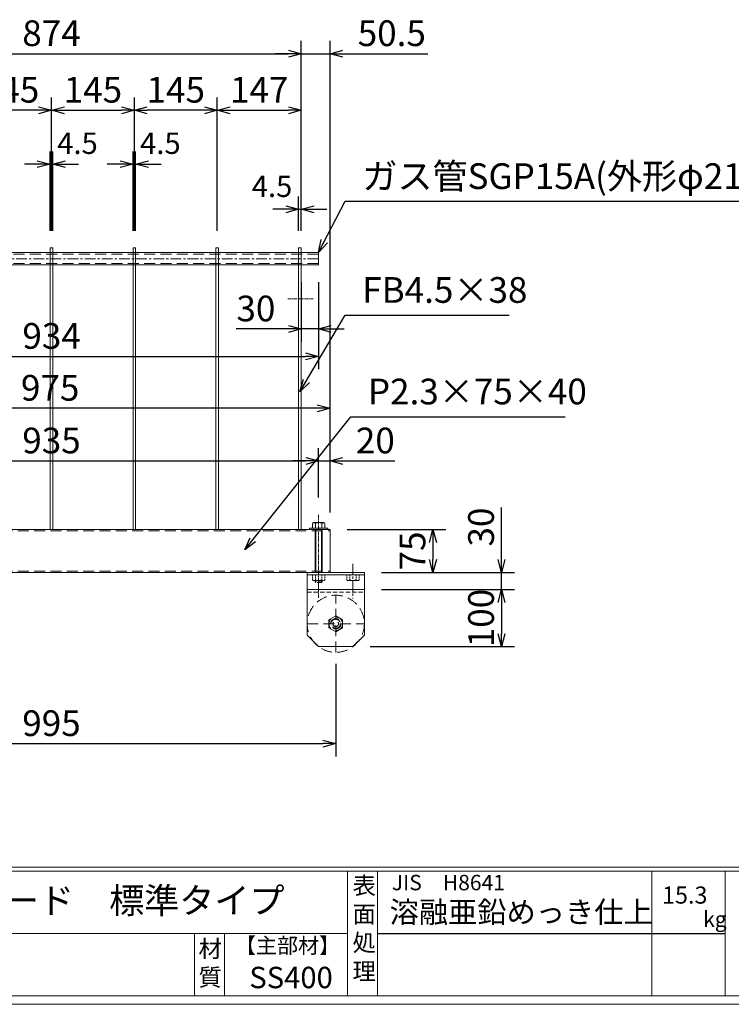
# Model space of a CAD drawing. Units: millimetres. Extents: x 9156 to 13340, y -157161 to -154201.
# Drawn here: x 10312 to 11558, y -157161 to -155437 of the extents above; entities that cross this region are included whole.
import ezdxf

# ---------------------------------------------------------------- set-up
doc = ezdxf.new("R2010")
doc.units = ezdxf.units.MM
for name, pattern in [('CENTER', [10, 6.25, -1.25, 1.25, -1.25]), ('DASHED', [3.75, 2.5, -1.25]), ('HIDDEN', [9.525, 6.35, -3.175])]:
    doc.linetypes.add(name, pattern=pattern)
for name, color, linetype, lineweight in [('BT', 30, 'Continuous', 9), ('中心線', 1, 'CENTER', 5), ('受け枠', 3, 'Continuous', 9), ('寸法線', 2, 'Continuous', 9), ('嵩上断面', 112, 'Continuous', 13), ('本体2', 41, 'Continuous', 13), ('枠寸法', 31, 'Continuous', 9)]:
    doc.layers.add(name, color=color, linetype=linetype, lineweight=lineweight)
doc.layers.add('外枠', color=7, linetype='Continuous')
doc.dimstyles.new('ISO-25', dxfattribs={"dimscale": 15, "dimtxt": 3, "dimasz": 1.5, "dimexe": 1.5, "dimexo": 2, "dimgap": 0.5, "dimtad": 1, "dimdsep": 46, "dimtxsty": 'Standard', "dimblk": 'OPEN30', "dimcen": 2.5, "dimadec": 0, "dimazin": 0, "dimtfac": 1, "dimtmove": 0, "dimatfit": 0, "dimldrblk": 'OPEN30', "dimfxl": 1, "dimarcsym": 0})

# ---------------------------------------------------------------- blocks, each defined once
blk = doc.blocks.new('_Open30')
at = {"color": 0, "linetype": 'ByBlock', "lineweight": -2}
for p, q in [((-1, 0.268), (0, 0)), ((0, 0), (-1, -0.268)), ((0, 0), (-1, 0))]:
    blk.add_line(p, q, dxfattribs=at)
blk = doc.blocks.new('*D6')
at = {"layer": 'Defpoints', "color": 0, "ltscale": 3, "transparency": 16777216}
for p in [(10804.9, -155496.9), (9930.9, -155836.9), (10804.9, -155836.9)]:
    blk.add_point(p, dxfattribs=at)
at = {"layer": '寸法線', "color": 0, "lineweight": -2, "ltscale": 3, "transparency": 16777216}
for p, q in [((9930.9, -155806.9), (9930.9, -155474.4)), ((10804.9, -155806.9), (10804.9, -155474.4)), ((9953.4, -155496.9), (10782.4, -155496.9))]:
    blk.add_line(p, q, dxfattribs=at)
at = {"layer": '寸法線', "color": 0, "lineweight": -2, "ltscale": 3, "transparency": 16777216, "xscale": 22.5, "yscale": 22.5, "zscale": 22.5, "rotation": 180}
blk.add_blockref('_Open30', (9930.9, -155496.9), dxfattribs=at)
at = {"layer": '寸法線', "color": 0, "lineweight": -2, "ltscale": 3, "transparency": 16777216, "xscale": 22.5, "yscale": 22.5, "zscale": 22.5}
blk.add_blockref('_Open30', (10804.9, -155496.9), dxfattribs=at)
at = {"layer": '寸法線', "color": 0, "ltscale": 3, "transparency": 16777216, "insert": (10367.9, -155466.9), "char_height": 45, "attachment_point": 5}
blk.add_mtext('874', dxfattribs=at)
blk = doc.blocks.new('*D7')
at = {"layer": 'Defpoints', "color": 0, "ltscale": 3, "transparency": 16777216}
for p in [(10804.9, -155595.9), (10657.9, -155836.9), (10804.9, -155836.9)]:
    blk.add_point(p, dxfattribs=at)
at = {"layer": '寸法線', "color": 0, "lineweight": -2, "ltscale": 3, "transparency": 16777216}
for p, q in [((10657.9, -155806.9), (10657.9, -155573.4)), ((10804.9, -155806.9), (10804.9, -155573.4)), ((10680.4, -155595.9), (10782.4, -155595.9))]:
    blk.add_line(p, q, dxfattribs=at)
at = {"layer": '寸法線', "color": 0, "lineweight": -2, "ltscale": 3, "transparency": 16777216, "xscale": 22.5, "yscale": 22.5, "zscale": 22.5, "rotation": 180}
blk.add_blockref('_Open30', (10657.9, -155595.9), dxfattribs=at)
at = {"layer": '寸法線', "color": 0, "lineweight": -2, "ltscale": 3, "transparency": 16777216, "xscale": 22.5, "yscale": 22.5, "zscale": 22.5}
blk.add_blockref('_Open30', (10804.9, -155595.9), dxfattribs=at)
at = {"layer": '寸法線', "color": 0, "ltscale": 3, "transparency": 16777216, "insert": (10731.4, -155565.9), "char_height": 45, "attachment_point": 5}
blk.add_mtext('147', dxfattribs=at)
blk = doc.blocks.new('*D13')
at = {"layer": 'Defpoints', "color": 0, "ltscale": 3, "transparency": 16777216}
for p in [(10804.9, -155769.2), (10800.4, -155836.9), (10804.9, -155836.9)]:
    blk.add_point(p, dxfattribs=at)
at = {"layer": '寸法線', "color": 0, "lineweight": -2, "ltscale": 3, "transparency": 16777216}
for p, q in [((10800.4, -155806.9), (10800.4, -155746.7)), ((10804.9, -155806.9), (10804.9, -155746.7)), ((10777.9, -155769.2), (10755.4, -155769.2)), ((10800.4, -155769.2), (10804.9, -155769.2)), ((10827.4, -155769.2), (10849.9, -155769.2))]:
    blk.add_line(p, q, dxfattribs=at)
at = {"layer": '寸法線', "color": 0, "lineweight": -2, "ltscale": 3, "transparency": 16777216, "xscale": 22.5, "yscale": 22.5, "zscale": 22.5}
blk.add_blockref('_Open30', (10800.4, -155769.2), dxfattribs=at)
at = {"layer": '寸法線', "color": 0, "lineweight": -2, "ltscale": 3, "transparency": 16777216, "xscale": 22.5, "yscale": 22.5, "zscale": 22.5, "rotation": 180}
blk.add_blockref('_Open30', (10804.9, -155769.2), dxfattribs=at)
at = {"layer": '寸法線', "color": 0, "ltscale": 3, "transparency": 16777216, "insert": (10753.8, -155733.9), "char_height": 37.5, "attachment_point": 5}
blk.add_mtext('4.5', dxfattribs=at)
blk = doc.blocks.new('*D15')
at = {"layer": 'Defpoints', "color": 0, "ltscale": 3, "transparency": 16777216}
for p in [(9900.9, -155866.8), (10834.9, -155866.8), (10834.9, -156026.8)]:
    blk.add_point(p, dxfattribs=at)
at = {"layer": '寸法線', "color": 0, "lineweight": -2, "ltscale": 3, "transparency": 16777216}
for p, q in [((9900.9, -155896.8), (9900.9, -156049.3)), ((10834.9, -155896.8), (10834.9, -156049.3)), ((9923.4, -156026.8), (10812.4, -156026.8))]:
    blk.add_line(p, q, dxfattribs=at)
at = {"layer": '寸法線', "color": 0, "lineweight": -2, "ltscale": 3, "transparency": 16777216, "xscale": 22.5, "yscale": 22.5, "zscale": 22.5, "rotation": 180}
blk.add_blockref('_Open30', (9900.9, -156026.8), dxfattribs=at)
at = {"layer": '寸法線', "color": 0, "lineweight": -2, "ltscale": 3, "transparency": 16777216, "xscale": 22.5, "yscale": 22.5, "zscale": 22.5}
blk.add_blockref('_Open30', (10834.9, -156026.8), dxfattribs=at)
at = {"layer": '寸法線', "color": 0, "ltscale": 3, "transparency": 16777216, "insert": (10368.1, -155996.8), "char_height": 45, "attachment_point": 5, "bg_fill": 3, "box_fill_scale": 1.1, "bg_fill_color": 9, "bg_fill_true_color": 13158600, "bg_fill_transparency": 0}
blk.add_mtext('934', dxfattribs=at)
blk = doc.blocks.new('*D16')
at = {"layer": 'Defpoints', "color": 0, "ltscale": 3, "transparency": 16777216}
for p in [(10804.9, -155866.8), (10834.9, -155866.8), (10834.9, -155978.8)]:
    blk.add_point(p, dxfattribs=at)
at = {"layer": '寸法線', "color": 0, "lineweight": -2, "ltscale": 3, "transparency": 16777216}
for p, q in [((10804.9, -155896.8), (10804.9, -156001.3)), ((10834.9, -155896.8), (10834.9, -156001.3)), ((10782.4, -155978.8), (10691.2, -155978.8)), ((10834.9, -155978.8), (10804.9, -155978.8)), ((10857.4, -155978.8), (10879.9, -155978.8))]:
    blk.add_line(p, q, dxfattribs=at)
at = {"layer": '寸法線', "color": 0, "lineweight": -2, "ltscale": 3, "transparency": 16777216, "xscale": 22.5, "yscale": 22.5, "zscale": 22.5}
blk.add_blockref('_Open30', (10804.9, -155978.8), dxfattribs=at)
at = {"layer": '寸法線', "color": 0, "lineweight": -2, "ltscale": 3, "transparency": 16777216, "xscale": 22.5, "yscale": 22.5, "zscale": 22.5, "rotation": 180}
blk.add_blockref('_Open30', (10834.9, -155978.8), dxfattribs=at)
at = {"layer": '寸法線', "color": 0, "ltscale": 3, "transparency": 16777216, "insert": (10725.6, -155948.8), "char_height": 45, "attachment_point": 5}
blk.add_mtext('30', dxfattribs=at)
blk = doc.blocks.new('*D18')
at = {"layer": 'Defpoints', "color": 0, "ltscale": 3, "transparency": 16777216}
for p in [(10222.9, -155595.9), (10222.9, -155836.9), (10367.9, -155836.9)]:
    blk.add_point(p, dxfattribs=at)
at = {"layer": '寸法線', "color": 0, "lineweight": -2, "ltscale": 3, "transparency": 16777216}
for p, q in [((10222.9, -155806.9), (10222.9, -155573.4)), ((10367.9, -155806.9), (10367.9, -155573.4)), ((10345.4, -155595.9), (10245.4, -155595.9))]:
    blk.add_line(p, q, dxfattribs=at)
at = {"layer": '寸法線', "color": 0, "lineweight": -2, "ltscale": 3, "transparency": 16777216, "xscale": 22.5, "yscale": 22.5, "zscale": 22.5, "rotation": 180}
blk.add_blockref('_Open30', (10222.9, -155595.9), dxfattribs=at)
at = {"layer": '寸法線', "color": 0, "lineweight": -2, "ltscale": 3, "transparency": 16777216, "xscale": 22.5, "yscale": 22.5, "zscale": 22.5}
blk.add_blockref('_Open30', (10367.9, -155595.9), dxfattribs=at)
at = {"layer": '寸法線', "color": 0, "ltscale": 3, "transparency": 16777216, "insert": (10295.4, -155565.9), "char_height": 45, "attachment_point": 5}
blk.add_mtext('145', dxfattribs=at)
blk = doc.blocks.new('*D20')
at = {"layer": 'Defpoints', "color": 0, "ltscale": 3, "transparency": 16777216}
for p in [(10512.9, -155595.9), (10367.9, -155836.9), (10512.9, -155836.9)]:
    blk.add_point(p, dxfattribs=at)
at = {"layer": '寸法線', "color": 0, "lineweight": -2, "ltscale": 3, "transparency": 16777216}
for p, q in [((10367.9, -155806.9), (10367.9, -155573.4)), ((10512.9, -155806.9), (10512.9, -155573.4)), ((10390.4, -155595.9), (10490.4, -155595.9))]:
    blk.add_line(p, q, dxfattribs=at)
at = {"layer": '寸法線', "color": 0, "lineweight": -2, "ltscale": 3, "transparency": 16777216, "xscale": 22.5, "yscale": 22.5, "zscale": 22.5, "rotation": 180}
blk.add_blockref('_Open30', (10367.9, -155595.9), dxfattribs=at)
at = {"layer": '寸法線', "color": 0, "lineweight": -2, "ltscale": 3, "transparency": 16777216, "xscale": 22.5, "yscale": 22.5, "zscale": 22.5}
blk.add_blockref('_Open30', (10512.9, -155595.9), dxfattribs=at)
at = {"layer": '寸法線', "color": 0, "ltscale": 3, "transparency": 16777216, "insert": (10440.4, -155565.9), "char_height": 45, "attachment_point": 5}
blk.add_mtext('145', dxfattribs=at)
blk = doc.blocks.new('*D21')
at = {"layer": 'Defpoints', "color": 0, "ltscale": 3, "transparency": 16777216}
for p in [(10512.9, -155595.9), (10512.9, -155836.9), (10657.9, -155836.9)]:
    blk.add_point(p, dxfattribs=at)
at = {"layer": '寸法線', "color": 0, "lineweight": -2, "ltscale": 3, "transparency": 16777216}
for p, q in [((10512.9, -155806.9), (10512.9, -155573.4)), ((10657.9, -155806.9), (10657.9, -155573.4)), ((10635.4, -155595.9), (10535.4, -155595.9))]:
    blk.add_line(p, q, dxfattribs=at)
at = {"layer": '寸法線', "color": 0, "lineweight": -2, "ltscale": 3, "transparency": 16777216, "xscale": 22.5, "yscale": 22.5, "zscale": 22.5, "rotation": 180}
blk.add_blockref('_Open30', (10512.9, -155595.9), dxfattribs=at)
at = {"layer": '寸法線', "color": 0, "lineweight": -2, "ltscale": 3, "transparency": 16777216, "xscale": 22.5, "yscale": 22.5, "zscale": 22.5}
blk.add_blockref('_Open30', (10657.9, -155595.9), dxfattribs=at)
at = {"layer": '寸法線', "color": 0, "ltscale": 3, "transparency": 16777216, "insert": (10585.4, -155565.9), "char_height": 45, "attachment_point": 5}
blk.add_mtext('145', dxfattribs=at)
blk = doc.blocks.new('*D26')
at = {"layer": 'Defpoints', "color": 0, "ltscale": 3, "transparency": 16777216}
for p in [(9880.4, -156117.7), (9880.4, -156329.9), (10855.4, -156329.9)]:
    blk.add_point(p, dxfattribs=at)
at = {"layer": '寸法線', "color": 0, "lineweight": -2, "ltscale": 3, "transparency": 16777216}
for p, q in [((9880.4, -156299.9), (9880.4, -156095.2)), ((10855.4, -156299.9), (10855.4, -156095.2)), ((10832.9, -156117.7), (9902.9, -156117.7))]:
    blk.add_line(p, q, dxfattribs=at)
at = {"layer": '寸法線', "color": 0, "lineweight": -2, "ltscale": 3, "transparency": 16777216, "xscale": 22.5, "yscale": 22.5, "zscale": 22.5, "rotation": 180}
blk.add_blockref('_Open30', (9880.4, -156117.7), dxfattribs=at)
at = {"layer": '寸法線', "color": 0, "lineweight": -2, "ltscale": 3, "transparency": 16777216, "xscale": 22.5, "yscale": 22.5, "zscale": 22.5}
blk.add_blockref('_Open30', (10855.4, -156117.7), dxfattribs=at)
at = {"layer": '寸法線', "color": 0, "ltscale": 3, "transparency": 16777216, "insert": (10365.6, -156087.7), "char_height": 45, "attachment_point": 5}
blk.add_mtext('975', dxfattribs=at)
blk = doc.blocks.new('*D27')
at = {"layer": 'Defpoints', "color": 0, "ltscale": 3, "transparency": 16777216}
for p in [(10855.4, -156209.9), (10835.4, -156304.1), (10855.4, -156329.9)]:
    blk.add_point(p, dxfattribs=at)
at = {"layer": '寸法線', "color": 0, "lineweight": -2, "ltscale": 3, "transparency": 16777216}
for p, q in [((10835.4, -156274.1), (10835.4, -156187.4)), ((10855.4, -156299.9), (10855.4, -156187.4)), ((10812.9, -156209.9), (10790.4, -156209.9)), ((10835.4, -156209.9), (10855.4, -156209.9)), ((10877.9, -156209.9), (10968.8, -156209.9))]:
    blk.add_line(p, q, dxfattribs=at)
at = {"layer": '寸法線', "color": 0, "lineweight": -2, "ltscale": 3, "transparency": 16777216, "xscale": 22.5, "yscale": 22.5, "zscale": 22.5}
blk.add_blockref('_Open30', (10835.4, -156209.9), dxfattribs=at)
at = {"layer": '寸法線', "color": 0, "lineweight": -2, "ltscale": 3, "transparency": 16777216, "xscale": 22.5, "yscale": 22.5, "zscale": 22.5, "rotation": 180}
blk.add_blockref('_Open30', (10855.4, -156209.9), dxfattribs=at)
at = {"layer": '寸法線', "color": 0, "ltscale": 3, "transparency": 16777216, "insert": (10934.6, -156179.9), "char_height": 45, "attachment_point": 5}
blk.add_mtext('20', dxfattribs=at)
blk = doc.blocks.new('*D29')
at = {"layer": 'Defpoints', "color": 0, "ltscale": 3, "transparency": 16777216}
for p in [(10804.9, -155496.9), (10804.9, -155836.9), (10855.4, -156329.9)]:
    blk.add_point(p, dxfattribs=at)
at = {"layer": '寸法線', "color": 0, "lineweight": -2, "ltscale": 3, "transparency": 16777216}
for p, q in [((10804.9, -155806.9), (10804.9, -155474.4)), ((10855.4, -156299.9), (10855.4, -155474.4)), ((10782.4, -155496.9), (10759.9, -155496.9)), ((10804.9, -155496.9), (10855.4, -155496.9)), ((10877.9, -155496.9), (11026.4, -155496.9))]:
    blk.add_line(p, q, dxfattribs=at)
at = {"layer": '寸法線', "color": 0, "lineweight": -2, "ltscale": 3, "transparency": 16777216, "xscale": 22.5, "yscale": 22.5, "zscale": 22.5}
blk.add_blockref('_Open30', (10804.9, -155496.9), dxfattribs=at)
at = {"layer": '寸法線', "color": 0, "lineweight": -2, "ltscale": 3, "transparency": 16777216, "xscale": 22.5, "yscale": 22.5, "zscale": 22.5, "rotation": 180}
blk.add_blockref('_Open30', (10855.4, -155496.9), dxfattribs=at)
at = {"layer": '寸法線', "color": 0, "ltscale": 3, "transparency": 16777216, "insert": (10963.4, -155466.9), "char_height": 45, "attachment_point": 5}
blk.add_mtext('50.5', dxfattribs=at)
blk = doc.blocks.new('*D33')
at = {"layer": 'Defpoints', "color": 0, "ltscale": 3, "transparency": 16777216}
for p in [(10835.4, -156209.9), (9900.4, -156304.1), (10835.4, -156304.1)]:
    blk.add_point(p, dxfattribs=at)
at = {"layer": '寸法線', "color": 0, "lineweight": -2, "ltscale": 3, "transparency": 16777216}
for p, q in [((9900.4, -156274.1), (9900.4, -156187.4)), ((10835.4, -156274.1), (10835.4, -156187.4)), ((9922.9, -156209.9), (10812.9, -156209.9))]:
    blk.add_line(p, q, dxfattribs=at)
at = {"layer": '寸法線', "color": 0, "lineweight": -2, "ltscale": 3, "transparency": 16777216, "xscale": 22.5, "yscale": 22.5, "zscale": 22.5, "rotation": 180}
blk.add_blockref('_Open30', (9900.4, -156209.9), dxfattribs=at)
at = {"layer": '寸法線', "color": 0, "lineweight": -2, "ltscale": 3, "transparency": 16777216, "xscale": 22.5, "yscale": 22.5, "zscale": 22.5}
blk.add_blockref('_Open30', (10835.4, -156209.9), dxfattribs=at)
at = {"layer": '寸法線', "color": 0, "ltscale": 3, "transparency": 16777216, "insert": (10367.9, -156179.9), "char_height": 45, "attachment_point": 5}
blk.add_mtext('935', dxfattribs=at)
blk = doc.blocks.new('*D38')
at = {"layer": 'Defpoints', "color": 0, "ltscale": 3, "transparency": 16777216}
for p in [(10370.1, -155690.4), (10365.6, -155836.9), (10370.1, -155836.9)]:
    blk.add_point(p, dxfattribs=at)
at = {"layer": '寸法線', "color": 0, "lineweight": -2, "ltscale": 3, "transparency": 16777216}
for p, q in [((10365.6, -155806.9), (10365.6, -155667.9)), ((10370.1, -155806.9), (10370.1, -155667.9)), ((10343.1, -155690.4), (10320.6, -155690.4)), ((10365.6, -155690.4), (10370.1, -155690.4)), ((10392.6, -155690.4), (10415.1, -155690.4))]:
    blk.add_line(p, q, dxfattribs=at)
at = {"layer": '寸法線', "color": 0, "lineweight": -2, "ltscale": 3, "transparency": 16777216, "xscale": 22.5, "yscale": 22.5, "zscale": 22.5}
blk.add_blockref('_Open30', (10365.6, -155690.4), dxfattribs=at)
at = {"layer": '寸法線', "color": 0, "lineweight": -2, "ltscale": 3, "transparency": 16777216, "xscale": 22.5, "yscale": 22.5, "zscale": 22.5, "rotation": 180}
blk.add_blockref('_Open30', (10370.1, -155690.4), dxfattribs=at)
at = {"layer": '寸法線', "color": 0, "ltscale": 3, "transparency": 16777216, "insert": (10413.4, -155658.5), "char_height": 37.5, "attachment_point": 5}
blk.add_mtext('4.5', dxfattribs=at)
blk = doc.blocks.new('*D39')
at = {"layer": 'Defpoints', "color": 0, "ltscale": 3, "transparency": 16777216}
for p in [(10515.1, -155690.4), (10510.6, -155836.9), (10515.1, -155836.9)]:
    blk.add_point(p, dxfattribs=at)
at = {"layer": '寸法線', "color": 0, "lineweight": -2, "ltscale": 3, "transparency": 16777216}
for p, q in [((10510.6, -155806.9), (10510.6, -155667.9)), ((10515.1, -155806.9), (10515.1, -155667.9)), ((10488.1, -155690.4), (10465.6, -155690.4)), ((10510.6, -155690.4), (10515.1, -155690.4)), ((10537.6, -155690.4), (10560.1, -155690.4))]:
    blk.add_line(p, q, dxfattribs=at)
at = {"layer": '寸法線', "color": 0, "lineweight": -2, "ltscale": 3, "transparency": 16777216, "xscale": 22.5, "yscale": 22.5, "zscale": 22.5}
blk.add_blockref('_Open30', (10510.6, -155690.4), dxfattribs=at)
at = {"layer": '寸法線', "color": 0, "lineweight": -2, "ltscale": 3, "transparency": 16777216, "xscale": 22.5, "yscale": 22.5, "zscale": 22.5, "rotation": 180}
blk.add_blockref('_Open30', (10515.1, -155690.4), dxfattribs=at)
at = {"layer": '寸法線', "color": 0, "ltscale": 3, "transparency": 16777216, "insert": (10558.4, -155658.5), "char_height": 37.5, "attachment_point": 5}
blk.add_mtext('4.5', dxfattribs=at)
blk = doc.blocks.new('*D43')
at = {"layer": 'Defpoints', "color": 0, "ltscale": 3, "transparency": 16777216}
for p in [(10855.4, -156329.9), (10915.4, -156404.9), (11035.4, -156404.9)]:
    blk.add_point(p, dxfattribs=at)
at = {"layer": '寸法線', "color": 0, "lineweight": -2, "ltscale": 3, "transparency": 16777216}
for p, q in [((10885.4, -156329.9), (11057.9, -156329.9)), ((11035.4, -156352.4), (11035.4, -156382.4)), ((10945.4, -156404.9), (11057.9, -156404.9))]:
    blk.add_line(p, q, dxfattribs=at)
at = {"layer": '寸法線', "color": 0, "lineweight": -2, "ltscale": 3, "transparency": 16777216, "xscale": 22.5, "yscale": 22.5, "zscale": 22.5}
for p, rotation in [((11035.4, -156329.9), 90), ((11035.4, -156404.9), 270)]:
    blk.add_blockref('_Open30', p, dxfattribs=dict(at, rotation=rotation))
at = {"layer": '寸法線', "color": 0, "ltscale": 3, "transparency": 16777216, "insert": (11005.4, -156367.4), "char_height": 45, "attachment_point": 5, "rotation": 90}
blk.add_mtext('75', dxfattribs=at)
blk = doc.blocks.new('*D41')
at = {"layer": 'Defpoints', "color": 0, "ltscale": 3, "transparency": 16777216}
for p in [(10915.4, -156404.9), (10915.4, -156434.9), (11155.4, -156434.9)]:
    blk.add_point(p, dxfattribs=at)
at = {"layer": '枠寸法', "color": 0, "lineweight": -2, "ltscale": 3, "transparency": 16777216}
for p, q in [((11155.4, -156382.4), (11155.4, -156291.3)), ((10945.4, -156404.9), (11177.9, -156404.9)), ((11155.4, -156434.9), (11155.4, -156404.9)), ((10945.4, -156434.9), (11177.9, -156434.9)), ((11155.4, -156457.4), (11155.4, -156479.9))]:
    blk.add_line(p, q, dxfattribs=at)
at = {"layer": '枠寸法', "color": 0, "lineweight": -2, "ltscale": 3, "transparency": 16777216, "xscale": 22.5, "yscale": 22.5, "zscale": 22.5}
for p, rotation in [((11155.4, -156404.9), 270), ((11155.4, -156434.9), 90)]:
    blk.add_blockref('_Open30', p, dxfattribs=dict(at, rotation=rotation))
at = {"layer": '枠寸法', "color": 0, "ltscale": 3, "transparency": 16777216, "insert": (11125.4, -156325.6), "char_height": 45, "attachment_point": 5, "rotation": 90}
blk.add_mtext('30', dxfattribs=at)
blk = doc.blocks.new('*D42')
at = {"layer": 'Defpoints', "color": 0, "ltscale": 3, "transparency": 16777216}
for p in [(10915.4, -156434.9), (10895.4, -156534.9), (11155.4, -156534.9)]:
    blk.add_point(p, dxfattribs=at)
at = {"layer": '枠寸法', "color": 0, "lineweight": -2, "ltscale": 3, "transparency": 16777216}
for p, q in [((10945.4, -156434.9), (11177.9, -156434.9)), ((11155.4, -156457.4), (11155.4, -156512.4)), ((10925.4, -156534.9), (11177.9, -156534.9))]:
    blk.add_line(p, q, dxfattribs=at)
at = {"layer": '枠寸法', "color": 0, "lineweight": -2, "ltscale": 3, "transparency": 16777216, "xscale": 22.5, "yscale": 22.5, "zscale": 22.5}
for p, rotation in [((11155.4, -156434.9), 90), ((11155.4, -156534.9), 270)]:
    blk.add_blockref('_Open30', p, dxfattribs=dict(at, rotation=rotation))
at = {"layer": '枠寸法', "color": 0, "ltscale": 3, "transparency": 16777216, "insert": (11125.4, -156484.9), "char_height": 45, "attachment_point": 5, "rotation": 90}
blk.add_mtext('100', dxfattribs=at)
blk = doc.blocks.new('*D52')
at = {"layer": 'Defpoints', "color": 0, "ltscale": 3, "transparency": 16777216}
for p in [(9870.4, -156534.9), (10865.4, -156534.9), (10865.4, -156704.8)]:
    blk.add_point(p, dxfattribs=at)
at = {"layer": '枠寸法', "color": 0, "lineweight": -2, "ltscale": 3, "transparency": 16777216}
for p, q in [((9870.4, -156564.9), (9870.4, -156727.3)), ((10865.4, -156564.9), (10865.4, -156727.3)), ((9892.9, -156704.8), (10842.9, -156704.8))]:
    blk.add_line(p, q, dxfattribs=at)
at = {"layer": '枠寸法', "color": 0, "lineweight": -2, "ltscale": 3, "transparency": 16777216, "xscale": 22.5, "yscale": 22.5, "zscale": 22.5, "rotation": 180}
blk.add_blockref('_Open30', (9870.4, -156704.8), dxfattribs=at)
at = {"layer": '枠寸法', "color": 0, "lineweight": -2, "ltscale": 3, "transparency": 16777216, "xscale": 22.5, "yscale": 22.5, "zscale": 22.5}
blk.add_blockref('_Open30', (10865.4, -156704.8), dxfattribs=at)
at = {"layer": '枠寸法', "color": 0, "ltscale": 3, "transparency": 16777216, "insert": (10367.9, -156674.8), "char_height": 45, "attachment_point": 5}
blk.add_mtext('995', dxfattribs=at)

msp = doc.modelspace()

# ---------------------------------------------------------------- linework, layer by layer
at = {"layer": 'BT'}
for p, q in [((10824.649, -156319.296), (10824.649, -156327.645)), ((10826.302, -156317.643), (10844.492, -156317.643)), ((10829.816, -156319.296), (10829.816, -156327.645)), ((10840.978, -156319.296), (10840.978, -156327.645)), ((10846.146, -156319.296), (10846.146, -156327.645))]:
    msp.add_line(p, q, dxfattribs=at)
at = {"layer": 'BT', "ltscale": 3}
for p, q in [((10819.4, -156327.645), (10851.395, -156327.645)), ((10819.4, -156327.645), (10819.4, -156329.943)), ((10819.4, -156329.943), (10851.395, -156329.943)), ((10824.649, -156327.645), (10846.146, -156327.645)), ((10829.397, -156329.943), (10829.398, -156404.943)), ((10830.297, -156329.943), (10830.298, -156404.943)), ((10840.497, -156329.943), (10840.498, -156404.943)), ((10841.397, -156329.943), (10841.398, -156404.943)), ((10851.395, -156327.645), (10851.395, -156329.943))]:
    msp.add_line(p, q, dxfattribs=at)
at = {"layer": 'BT', "linetype": 'DASHED', "ltscale": 3}
for p, q in [((10829.398, -156419.444), (10829.398, -156421.746)), ((10841.398, -156421.746), (10829.398, -156421.746)), ((10829.398, -156421.746), (10830.298, -156422.646)), ((10830.298, -156419.444), (10830.298, -156422.646)), ((10840.498, -156422.646), (10830.298, -156422.646)), ((10840.498, -156419.444), (10840.498, -156422.646)), ((10841.398, -156421.746), (10840.498, -156422.646)), ((10841.398, -156419.444), (10841.398, -156421.746))]:
    msp.add_line(p, q, dxfattribs=at)
at = {"layer": 'BT'}
for centre, start, end in [((10826.302, -156319.296), 90, 180), ((10844.492, -156319.296), 0, 90)]:
    msp.add_arc(centre, 1.654, start, end, dxfattribs=at)
at = {"layer": 'BT', "ltscale": 3}
msp.add_arc((10835.397, -156329.385), 11.53, 61.049544, 118.950456, dxfattribs=at)
for points in [[(10826.302, -156318.17), (10825.803, -156318.26), (10824.972, -156318.559), (10824.649, -156319.296)], [(10829.816, -156319.296), (10828.688, -156318.552), (10827.468, -156318.094), (10826.302, -156318.17)], [(10840.978, -156319.296), (10842.107, -156318.552), (10843.327, -156318.094), (10844.492, -156318.17)], [(10844.492, -156318.17), (10844.992, -156318.26), (10845.823, -156318.559), (10846.146, -156319.296)]]:
    msp.add_open_spline(points, degree=3, dxfattribs=at)
at = {"layer": '中心線', "linetype": 'CENTER'}
for p in [(10835.399, -156304.113), (10835.398, -156304.113)]:
    msp.add_line(p, (10835.397, -156449.349), dxfattribs=at)
at = {"layer": '受け枠', "ltscale": 3}
for p, q in [((10365.647, -155836.943), (10365.647, -156329.943)), ((10365.647, -155836.943), (10370.147, -155836.943)), ((10370.147, -155836.943), (10370.147, -156329.943)), ((10510.647, -155836.943), (10515.147, -155836.943)), ((10655.647, -155836.943), (10660.147, -155836.943)), ((10800.397, -155836.943), (10800.397, -156329.943)), ((10800.397, -155836.943), (10804.897, -155836.943)), ((10804.897, -155836.943), (10804.897, -156329.943)), ((10829.398, -156404.943), (10841.398, -156404.943))]:
    msp.add_line(p, q, dxfattribs=at)
at = {"layer": '外枠', "linetype": 'Continuous', "lineweight": 9, "ltscale": 100}
for p, q in [((9170.576, -156920.942), (13325.756, -156920.942)), ((9170.576, -156927.986), (13325.756, -156927.986)), ((10885.873, -156927.986), (10885.873, -157146.085)), ((10938.374, -156927.986), (10938.374, -157146.085)), ((11418.597, -156927.986), (11418.597, -157146.085)), ((11546.503, -156927.986), (11546.503, -157146.085)), ((9170.576, -157037.035), (10885.871, -157037.035))]:
    msp.add_line(p, q, dxfattribs=at)
at = {"layer": '外枠', "lineweight": 9, "ltscale": 100}
for p, q in [((10618.003, -157037.035), (10618.003, -157146.085)), ((10670.503, -157037.035), (10670.503, -157146.085)), ((9170.576, -157146.085), (13325.756, -157146.085))]:
    msp.add_line(p, q, dxfattribs=at)
at = {"layer": '外枠', "ltscale": 3}
msp.add_line((10938.374, -157037.035), (11546.503, -157037.035), dxfattribs=at)
at = {"layer": '外枠', "lineweight": 9, "ltscale": 80}
msp.add_line((9155.576, -157161.085), (13339.843, -157161.085), dxfattribs=at)
at = {"layer": '嵩上断面', "ltscale": 3}
for p, q in [((9880.397, -156329.943), (10855.397, -156329.943)), ((10855.397, -156329.943), (10855.397, -156404.943)), ((9880.397, -156404.943), (10855.397, -156404.943))]:
    msp.add_line(p, q, dxfattribs=at)
at = {"layer": '嵩上断面', "linetype": 'HIDDEN', "ltscale": 3}
for p, q in [((9880.397, -156332.243), (10855.397, -156332.243)), ((9880.397, -156402.643), (10855.397, -156402.643))]:
    msp.add_line(p, q, dxfattribs=at)
at = {"layer": '本体2', "ltscale": 3}
for p, q in [((10834.897, -155845.093), (9900.897, -155845.093)), ((10834.897, -155845.093), (10834.897, -155866.793)), ((10834.897, -155866.793), (9900.897, -155866.793)), ((10815.397, -156404.943), (10815.397, -156514.943)), ((10815.397, -156404.943), (10915.397, -156404.943)), ((10915.397, -156404.943), (10915.397, -156514.943)), ((10815.397, -156409.443), (10915.397, -156409.443)), ((10915.397, -156434.943), (10815.397, -156434.943)), ((10815.397, -156514.943), (10835.397, -156534.943)), ((10895.397, -156534.943), (10915.397, -156514.943)), ((10895.397, -156534.943), (10835.397, -156534.943))]:
    msp.add_line(p, q, dxfattribs=at)
at = {"layer": '本体2', "linetype": 'HIDDEN', "ltscale": 3}
for p, q in [((10834.897, -155847.893), (9900.897, -155847.893)), ((10834.897, -155863.993), (9900.897, -155863.993)), ((10865.397, -156544.943), (10865.397, -156444.943)), ((10815.397, -156494.943), (10915.397, -156494.943))]:
    msp.add_line(p, q, dxfattribs=at)
at = {"layer": '本体2', "linetype": 'CENTER', "ltscale": 3}
for p, q in [((10834.897, -155855.943), (9900.897, -155855.943)), ((10895.397, -156389.702), (10895.397, -156450.615)), ((10835.397, -156421.482), (10835.397, -156450.615))]:
    msp.add_line(p, q, dxfattribs=at)
at = {"layer": '本体2', "linetype": 'DASHED'}
for p, q in [((10824.646, -156409.443), (10846.148, -156409.443)), ((10824.646, -156418.349), (10824.646, -156409.443)), ((10827.334, -156419.444), (10843.46, -156419.444)), ((10830.022, -156418.349), (10830.022, -156409.443)), ((10840.773, -156418.349), (10840.773, -156409.443)), ((10846.148, -156418.349), (10846.148, -156409.443)), ((10884.646, -156409.443), (10906.148, -156409.443)), ((10884.646, -156418.349), (10884.646, -156409.443)), ((10887.334, -156419.444), (10903.46, -156419.444)), ((10890.022, -156418.349), (10890.022, -156409.443)), ((10900.773, -156418.349), (10900.773, -156409.443)), ((10906.148, -156418.349), (10906.148, -156409.443))]:
    msp.add_line(p, q, dxfattribs=at)
at = {"layer": '本体2', "linetype": 'DASHED', "ltscale": 3}
msp.add_line((10815.397, -156439.443), (10915.397, -156439.443), dxfattribs=at)
at = {"layer": '本体2', "linetype": 'HIDDEN', "ltscale": 3}
msp.add_lwpolyline([(10853.397, -156501.871), (10865.397, -156508.799), (10877.397, -156501.871), (10877.397, -156488.015), (10865.397, -156481.087), (10853.397, -156488.015)], close=True, dxfattribs=at)
for radius in [50, 12, 9, 8, 5]:
    msp.add_circle((10865.397, -156494.943), radius, dxfattribs=at)
at = {"layer": '本体2', "linetype": 'DASHED'}
for centre, radius, start, end in [((10827.334, -156415.599), 3.845, 225.654144, 314.345856), ((10835.397, -156405.706), 13.738, 246.964968, 293.035032), ((10843.46, -156415.599), 3.845, 225.654144, 314.345856), ((10887.334, -156415.599), 3.845, 225.654144, 314.345856), ((10895.397, -156405.706), 13.738, 246.964968, 293.035032), ((10903.46, -156415.599), 3.845, 225.654144, 314.345856)]:
    msp.add_arc(centre, radius, start, end, dxfattribs=at)

# ---------------------------------------------------------------- texts
at = {"layer": '外枠', "linetype": 'Continuous', "lineweight": 9, "ltscale": 100, "attachment_point": 1}
for s, insert, char_height, width in [('表\\P面\\P処\\P理', (10894.654, -156938.168), 30, 1522.70625), (' JIS\u3000H8641', (10955.219, -156934.462), 27, 452.79915), ('サクットガード\u3000標準タイプ', (9977.667, -156956.854), 45, 974.07083), ('15.3', (11436.292, -156954.835), 30, 100.91659), ('溶融亜鉛めっき仕上', (10959.593, -156980.878), 37.5, 1522.70625), ('kg', (11508.273, -156998.464), 27, 38.184), ('材\\P質', (10625.176, -157048.812), 30, 47.08422), ('【主部材】', (10688.866, -157044.669), 27, 183.0609), ('SS400', (10714.039, -157095.412), 37.5, 183.0609)]:
    msp.add_mtext(s, dxfattribs=dict(at, insert=insert, char_height=char_height, width=width))
at = {"layer": '寸法線', "linetype": 'Continuous', "char_height": 45, "attachment_point": 7}
for s, insert in [('ガス管SGP15A(外形φ21.7)', (10911.773, -155747.877)), ('FB4.5×38', (10911.773, -155947.113))]:
    msp.add_mtext(s, dxfattribs=dict(at, insert=insert))
at = {"layer": '寸法線', "linetype": 'Continuous', "insert": (10921.516, -156124.896), "char_height": 45, "width": 468.6456, "attachment_point": 7}
msp.add_mtext('P2.3×75×40', dxfattribs=at)

# ---------------------------------------------------------------- dimensions: what is measured, and where the dimension line sits
at = {"layer": '寸法線', "ltscale": 3}
for base, p1, p2, picture, middle in [((10804.897, -155496.933), (9930.897, -155836.943), (10804.897, -155836.943), '*D6', (10367.897, -155466.933)), ((10222.897, -155595.865), (10367.897, -155836.943), (10222.897, -155836.943), '*D18', (10295.397, -155565.865)), ((10512.897, -155595.865), (10367.897, -155836.943), (10512.897, -155836.943), '*D20', (10440.397, -155565.865)), ((10512.897, -155595.865), (10657.897, -155836.943), (10512.897, -155836.943), '*D21', (10585.397, -155565.865)), ((10804.897, -155595.865), (10657.897, -155836.943), (10804.897, -155836.943), '*D7', (10731.397, -155565.865)), ((10855.397, -156209.943), (10835.399, -156304.113), (10855.397, -156329.943), '*D27', (10934.623, -156179.943))]:
    dim = msp.add_linear_dim(base=base, p1=p1, p2=p2, dimstyle='ISO-25', dxfattribs=at)
    dim.commit()
    dim.dimension.update_dxf_attribs({"geometry": picture, "text_midpoint": middle})
for base, p1, p2, picture, middle in [((10370.147, -155690.428), (10365.647, -155836.943), (10370.147, -155836.943), '*D38', (10413.357, -155658.462)), ((10515.147, -155690.428), (10510.647, -155836.943), (10515.147, -155836.943), '*D39', (10558.357, -155658.462)), ((10804.897, -155769.232), (10800.397, -155836.943), (10804.897, -155836.943), '*D13', (10753.784, -155733.925))]:
    dim = msp.add_linear_dim(base=base, p1=p1, p2=p2, dimstyle='ISO-25', override={"dimtxt": 2.5, "dimtmove": 2}, dxfattribs=at)
    dim.commit()
    dim.dimension.update_dxf_attribs({"geometry": picture, "text_midpoint": middle, "dimtype": 160})
for base, p1, p2, picture, middle in [((9880.397, -156117.692), (10855.397, -156329.943), (9880.397, -156329.943), '*D26', (10365.647, -156117.692)), ((10835.399, -156209.943), (9900.396, -156304.113), (10835.399, -156304.113), '*D33', (10367.897, -156209.943))]:
    dim = msp.add_linear_dim(base=base, p1=p1, p2=p2, dimstyle='ISO-25', dxfattribs=at)
    dim.commit()
    dim.dimension.update_dxf_attribs({"geometry": picture, "text_midpoint": middle, "dimtype": 160})
dim = msp.add_linear_dim(base=(11035.397, -156404.943), p1=(10855.397, -156329.943), p2=(10915.397, -156404.943), angle=90, dimstyle='ISO-25', dxfattribs=at)
dim.commit()
dim.dimension.update_dxf_attribs({"geometry": '*D43', "text_midpoint": (11035.397, -156367.443), "dimtype": 160})
at = {"layer": '枠寸法', "ltscale": 3}
dim = msp.add_linear_dim(base=(11155.397, -156434.943), p1=(10915.397, -156404.943), p2=(10915.397, -156434.943), angle=90, dimstyle='ISO-25', dxfattribs=at)
dim.commit()
dim.dimension.update_dxf_attribs({"geometry": '*D41', "text_midpoint": (11155.397, -156325.603), "dimtype": 160})
dim = msp.add_linear_dim(base=(11155.397, -156534.943), p1=(10915.397, -156434.943), p2=(10895.397, -156534.943), angle=90, dimstyle='ISO-25', dxfattribs=at)
dim.commit()
dim.dimension.update_dxf_attribs({"geometry": '*D42', "text_midpoint": (11125.397, -156484.943)})
dim = msp.add_linear_dim(base=(10865.397, -156704.805), p1=(9870.396, -156534.943), p2=(10865.397, -156534.943), dimstyle='ISO-25', dxfattribs=at)
dim.commit()
dim.dimension.update_dxf_attribs({"geometry": '*D52', "text_midpoint": (10367.897, -156674.805)})

# ---------------------------------------------------------------- leaders
at = {"layer": '寸法線', "linetype": 'Continuous', "annotation_type": 0, "has_hookline": 1, "hookline_direction": 0}
for points, text_width in [([(10834.897, -155845.093), (10881.773, -155755.377), (10904.273, -155755.377)], 680.711), ([(10706.344, -156365.583), (10891.516, -156132.396), (10914.016, -156132.396)], 345.381)]:
    msp.add_leader(points, dimstyle='ISO-25', override={"dimgap": 0.5, "dimtad": 1}, dxfattribs=dict(at, text_width=text_width))

# ---------------------------------------------------------------- next in the draw order: dimensions: what is measured, and where the dimension line sits
at = {"layer": '寸法線', "ltscale": 3}
dim = msp.add_linear_dim(base=(10834.897, -156026.793), p1=(9900.897, -155866.793), p2=(10834.897, -155866.793), dimstyle='ISO-25', override={"dimtfill": 1}, dxfattribs=at)
dim.commit()
dim.dimension.update_dxf_attribs({"geometry": '*D15', "text_midpoint": (10368.147, -156026.793), "dimtype": 160})

# ---------------------------------------------------------------- next in the draw order: linework, layer by layer
at = {"layer": '中心線', "linetype": 'CENTER'}
msp.add_line((10781.26, -155925.943), (10825.89, -155925.943), dxfattribs=at)
at = {"layer": '受け枠', "ltscale": 3}
for p, q in [((10510.647, -155836.943), (10510.647, -156329.943)), ((10515.147, -155836.943), (10515.147, -156329.943)), ((10655.647, -155836.943), (10655.647, -156329.943)), ((10660.147, -155836.943), (10660.147, -156329.943))]:
    msp.add_line(p, q, dxfattribs=at)

# ---------------------------------------------------------------- next in the draw order: dimensions: what is measured, and where the dimension line sits
at = {"layer": '寸法線', "ltscale": 3}
for base, p1, p2, picture, middle in [((10804.897, -155496.933), (10855.397, -156329.943), (10804.897, -155836.943), '*D29', (10963.405, -155496.933)), ((10834.897, -155978.793), (10804.897, -155866.793), (10834.897, -155866.793), '*D16', (10725.557, -155978.793))]:
    dim = msp.add_linear_dim(base=base, p1=p1, p2=p2, dimstyle='ISO-25', dxfattribs=at)
    dim.commit()
    dim.dimension.update_dxf_attribs({"geometry": picture, "text_midpoint": middle, "dimtype": 160})

# ---------------------------------------------------------------- next in the draw order: leaders
at = {"layer": '寸法線', "linetype": 'Continuous', "annotation_type": 0, "has_hookline": 1, "hookline_direction": 0, "text_width": 257.208}
msp.add_leader([(10802.574, -156089.023), (10881.773, -155954.613), (10904.273, -155954.613)], dimstyle='ISO-25', override={"dimgap": 0.5, "dimtad": 1}, dxfattribs=at)

doc.saveas('drawing.dxf')
